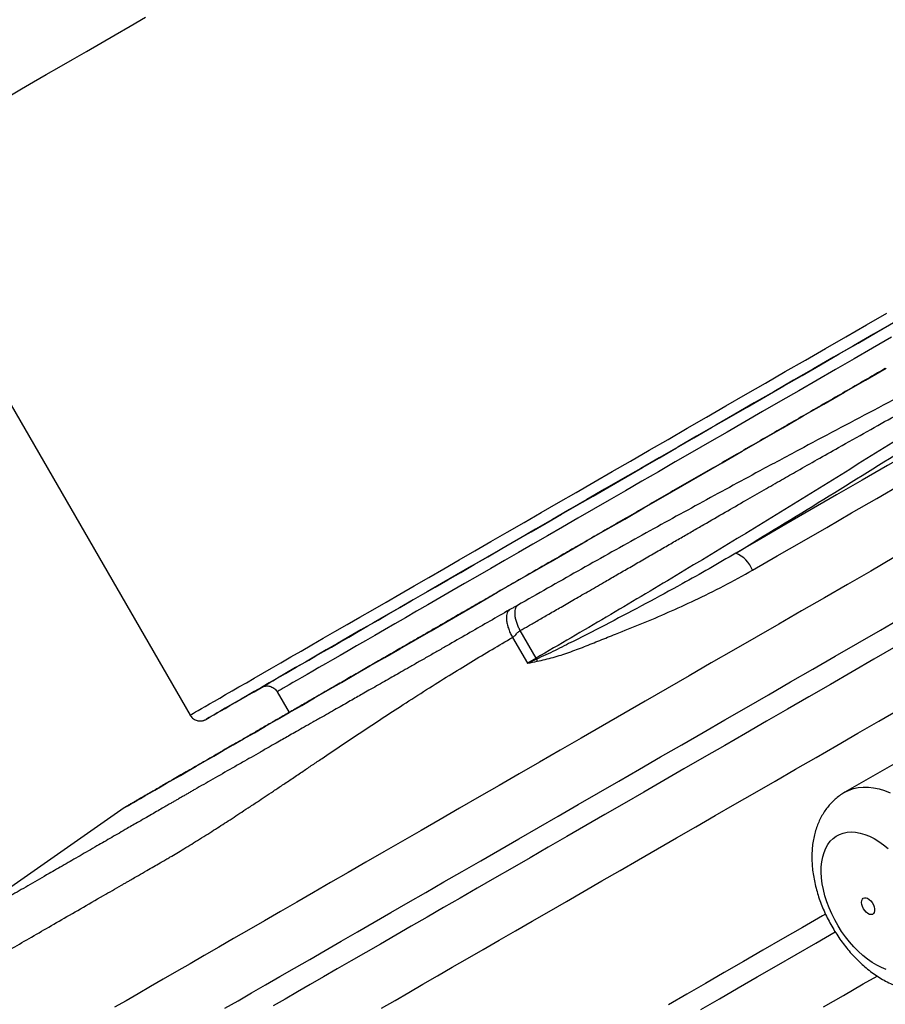
# Model space of a CAD drawing. Units: millimetres. Extents: x 0 to 420, y 0 to 297.
# Drawn here: x 87 to 112, y 174 to 202 of the extents above; entities that cross this region are included whole.
import ezdxf

# ---------------------------------------------------------------- set-up
doc = ezdxf.new("R2010")
doc.units = ezdxf.units.MM

msp = doc.modelspace()

# ---------------------------------------------------------------- linework, layer by layer
at = {"color": 7, "linetype": 'Continuous', "lineweight": 25}
for p, q in [((83.342, 197.632), (92.342, 182.044)), ((102.275, 183.68), (101.817, 184.473)), ((101.6, 184.278), (102.028, 183.537)), ((102.275, 183.68), (102.028, 183.537)), ((94.841, 182.716), (95.185, 182.12)), ((114.442, 181.734), (111.142, 179.829)), ((90.453, 179.383), (85.215, 175.715))]:
    msp.add_line(p, q, dxfattribs=at)
at = {"color": 8, "linetype": 'Continuous', "lineweight": 25}
for p, q in [((94.385, 182.838), (94.385, 182.838)), ((92.798, 181.922), (92.798, 181.922))]:
    msp.add_line(p, q, dxfattribs=at)
at = {"color": 8, "linetype": 'Continuous', "lineweight": 25, "flags": 128}
for points in [[(87.165, 199.84), (87.501, 200.034), (87.849, 200.236), (88.211, 200.444), (88.584, 200.66), (88.97, 200.882), (89.367, 201.112), (89.775, 201.348), (90.195, 201.59), (90.625, 201.838), (91.066, 202.093)], [(92.342, 182.044), (92.344, 182.045), (92.36, 182.054), (92.391, 182.072), (92.438, 182.099), (92.5, 182.135), (92.578, 182.18), (92.671, 182.234), (92.779, 182.296), (92.902, 182.368), (93.041, 182.448), (93.195, 182.536), (93.363, 182.634), (93.547, 182.74), (93.745, 182.854), (93.958, 182.977), (94.185, 183.108), (94.426, 183.248), (94.682, 183.395), (94.951, 183.551), (95.234, 183.715), (95.531, 183.886), (95.841, 184.065), (96.165, 184.252), (96.501, 184.446), (96.849, 184.647), (97.211, 184.856), (97.584, 185.071), (97.97, 185.294), (98.367, 185.523), (98.775, 185.759), (99.195, 186.001), (99.625, 186.25), (100.066, 186.505), (100.517, 186.765), (100.978, 187.031), (101.449, 187.303), (101.929, 187.58), (102.418, 187.863), (102.916, 188.15), (103.422, 188.442), (103.936, 188.739), (104.457, 189.04), (104.986, 189.345), (105.521, 189.654), (106.063, 189.967), (106.611, 190.284), (107.165, 190.604), (107.725, 190.927), (108.289, 191.252), (108.858, 191.581), (109.431, 191.912), (110.008, 192.245), (110.588, 192.58), (111.171, 192.917), (111.757, 193.255), (112.345, 193.595)], [(112.475, 192.899), (111.938, 192.589), (111.403, 192.281), (110.871, 191.973), (110.343, 191.668), (109.817, 191.365), (109.296, 191.064), (108.779, 190.765), (108.267, 190.47), (107.759, 190.177), (107.257, 189.887), (106.76, 189.6), (106.27, 189.317), (105.786, 189.037), (105.309, 188.762), (104.838, 188.49), (104.375, 188.223), (103.92, 187.96), (103.473, 187.702), (103.034, 187.448), (102.604, 187.2), (102.183, 186.957), (101.77, 186.719), (101.368, 186.486), (100.975, 186.26), (100.593, 186.039), (100.221, 185.824), (99.859, 185.615), (99.508, 185.412), (99.169, 185.216), (98.84, 185.027), (98.524, 184.844), (98.219, 184.668), (97.926, 184.499), (97.646, 184.337), (97.377, 184.182), (97.122, 184.034), (96.879, 183.894), (96.649, 183.761), (96.433, 183.636), (96.23, 183.519), (96.04, 183.409), (95.863, 183.307), (95.701, 183.213), (95.552, 183.128), (95.417, 183.05), (95.296, 182.98), (95.189, 182.918), (95.097, 182.864), (95.018, 182.819), (94.954, 182.782), (94.904, 182.753), (94.869, 182.733), (94.847, 182.72), (94.841, 182.716)], [(90.453, 179.383), (90.453, 179.383), (90.46, 179.387), (90.482, 179.4), (90.519, 179.421), (90.57, 179.451), (90.635, 179.488), (90.715, 179.534), (90.809, 179.589), (90.917, 179.651), (91.039, 179.722), (91.176, 179.801), (91.326, 179.888), (91.491, 179.983), (91.669, 180.086), (91.861, 180.196), (92.067, 180.315), (92.286, 180.442), (92.518, 180.576), (92.764, 180.718), (93.023, 180.868), (93.295, 181.025), (93.58, 181.189), (93.877, 181.361), (94.187, 181.54), (94.509, 181.726), (94.844, 181.919), (95.19, 182.119), (95.548, 182.326), (95.918, 182.539), (96.299, 182.759), (96.691, 182.986), (97.094, 183.218), (97.507, 183.457), (97.931, 183.702), (98.366, 183.953), (98.81, 184.209), (99.264, 184.471), (99.727, 184.739), (100.2, 185.012), (100.681, 185.29), (101.171, 185.573), (101.67, 185.861), (102.176, 186.153), (102.691, 186.45), (103.212, 186.751), (103.741, 187.057), (104.277, 187.366), (104.82, 187.679), (105.369, 187.996), (105.923, 188.317), (106.484, 188.64), (107.05, 188.967), (107.62, 189.296), (108.196, 189.629), (108.776, 189.964), (109.36, 190.301), (109.947, 190.64), (110.538, 190.981), (111.133, 191.324), (111.729, 191.669), (112.329, 192.015)], [(112.549, 186.571), (111.881, 186.185), (111.216, 185.801), (110.554, 185.419), (109.896, 185.039), (109.242, 184.661), (108.591, 184.286), (107.945, 183.913), (107.304, 183.543), (106.668, 183.175), (106.037, 182.811), (105.411, 182.45), (104.792, 182.092), (104.178, 181.738), (103.571, 181.387), (102.97, 181.041), (102.377, 180.698), (101.79, 180.359), (101.211, 180.025), (100.64, 179.695), (100.077, 179.37), (99.522, 179.049), (98.975, 178.734), (98.438, 178.423), (97.909, 178.118), (97.389, 177.818), (96.879, 177.523), (96.378, 177.234), (95.888, 176.951), (95.407, 176.673), (94.937, 176.402), (94.477, 176.137), (94.029, 175.877), (93.591, 175.624), (93.164, 175.378), (92.748, 175.138), (92.345, 174.905), (91.952, 174.678), (91.572, 174.459), (91.204, 174.246), (90.848, 174.041), (90.504, 173.842), (90.173, 173.651)], [(93.342, 173.622), (93.719, 173.839), (94.108, 174.064), (94.508, 174.295), (94.92, 174.533), (95.343, 174.777), (95.778, 175.028), (96.223, 175.286), (96.679, 175.549), (97.146, 175.818), (97.623, 176.094), (98.11, 176.375), (98.607, 176.662), (99.113, 176.954), (99.629, 177.252), (100.154, 177.555), (100.688, 177.863), (101.23, 178.177), (101.781, 178.495), (102.34, 178.817), (102.907, 179.145), (103.481, 179.476), (104.063, 179.812), (104.651, 180.152), (105.247, 180.496), (105.849, 180.844), (106.457, 181.195), (107.071, 181.549), (107.691, 181.907), (108.316, 182.268), (108.947, 182.632), (109.582, 182.999), (110.221, 183.368), (110.865, 183.74), (111.512, 184.113), (112.163, 184.489), (112.818, 184.867)], [(97.842, 173.63), (98.225, 173.851), (98.62, 174.079), (99.025, 174.313), (99.442, 174.554), (99.87, 174.801), (100.308, 175.054), (100.756, 175.313), (101.215, 175.577), (101.683, 175.848), (102.161, 176.124), (102.649, 176.406), (103.146, 176.692), (103.651, 176.984), (104.166, 177.281), (104.688, 177.583), (105.219, 177.889), (105.757, 178.2), (106.304, 178.516), (106.857, 178.835), (107.417, 179.159), (107.984, 179.486), (108.557, 179.817), (109.137, 180.152), (109.722, 180.49), (110.313, 180.831), (110.909, 181.175), (111.509, 181.522), (112.115, 181.871), (112.724, 182.223)], [(111.142, 179.829), (111.143, 179.83), (111.263, 179.889), (111.391, 179.933), (111.526, 179.962), (111.667, 179.976), (111.814, 179.974), (111.966, 179.957), (112.121, 179.925), (112.28, 179.877), (112.442, 179.815)], [(110.582, 176.328), (110.498, 176.28), (109.921, 175.946), (109.35, 175.616), (108.786, 175.291), (108.229, 174.969), (107.679, 174.652), (107.137, 174.339), (106.603, 174.031), (106.078, 173.727)], [(107.008, 173.592), (107.539, 173.899), (108.079, 174.21), (108.625, 174.525), (109.179, 174.845), (109.74, 175.169), (110.307, 175.497), (110.862, 175.817)], [(110.53, 173.663), (111.097, 173.991), (111.67, 174.322), (112.064, 174.549)]]:
    msp.add_lwpolyline(points, dxfattribs=at)
at = {"color": 7, "linetype": 'Continuous', "lineweight": 25, "flags": 128}
for points in [[(112.546, 193.325), (111.965, 192.99), (111.387, 192.656), (110.811, 192.324), (110.238, 191.993), (109.668, 191.664), (109.103, 191.337), (108.541, 191.013), (107.984, 190.691), (107.432, 190.373), (106.885, 190.057), (106.344, 189.744), (105.809, 189.435), (105.28, 189.13), (104.758, 188.829), (104.243, 188.532), (103.736, 188.239), (103.237, 187.95), (102.745, 187.667), (102.262, 187.388), (101.789, 187.114), (101.324, 186.846), (100.869, 186.583), (100.423, 186.326), (99.988, 186.074), (99.563, 185.829), (99.149, 185.59), (98.745, 185.357), (98.353, 185.131), (97.973, 184.911), (97.604, 184.698), (97.247, 184.492), (96.903, 184.293), (96.571, 184.102), (96.252, 183.917), (95.946, 183.74), (95.653, 183.571), (95.373, 183.41), (95.107, 183.256), (94.855, 183.11), (94.617, 182.973), (94.392, 182.843), (94.182, 182.722), (93.987, 182.609), (93.806, 182.504), (93.639, 182.408), (93.487, 182.32), (93.351, 182.241), (93.229, 182.171), (93.122, 182.109), (93.03, 182.056), (92.953, 182.012), (92.892, 181.976), (92.846, 181.95), (92.815, 181.932), (92.8, 181.923), (92.798, 181.922)], [(94.385, 182.838), (94.39, 182.841), (94.409, 182.852), (94.443, 182.872), (94.491, 182.899), (94.553, 182.935), (94.63, 182.98), (94.721, 183.032), (94.826, 183.093), (94.945, 183.162), (95.079, 183.239), (95.227, 183.325), (95.388, 183.418), (95.563, 183.519), (95.752, 183.628), (95.955, 183.745), (96.17, 183.87), (96.4, 184.002), (96.642, 184.142), (96.897, 184.289), (97.165, 184.444), (97.445, 184.606), (97.738, 184.775), (98.042, 184.951), (98.359, 185.134), (98.688, 185.324), (99.028, 185.52), (99.379, 185.723), (99.741, 185.932), (100.114, 186.147), (100.498, 186.369), (100.891, 186.596), (101.295, 186.829), (101.708, 187.068), (102.131, 187.312), (102.563, 187.561), (103.004, 187.816), (103.453, 188.075), (103.91, 188.339), (104.375, 188.608), (104.848, 188.88), (105.327, 189.157), (105.814, 189.438), (106.307, 189.723), (106.807, 190.012), (107.312, 190.303), (107.822, 190.598), (108.338, 190.896), (108.859, 191.196), (109.384, 191.5), (109.913, 191.805), (110.445, 192.112), (110.981, 192.422), (111.52, 192.733), (112.062, 193.046), (112.605, 193.359)], [(116.072, 191.354), (115.329, 190.925), (114.586, 190.496), (113.845, 190.069), (113.106, 189.642), (112.368, 189.216), (111.633, 188.792), (110.902, 188.369), (110.173, 187.948), (109.448, 187.53), (108.727, 187.113), (108.01, 186.7)], [(108.49, 186.21), (109.195, 186.617), (109.904, 187.026), (110.618, 187.438), (111.335, 187.852), (112.055, 188.268), (112.778, 188.685), (113.503, 189.104), (114.23, 189.524), (114.96, 189.945), (115.69, 190.367), (116.421, 190.789)], [(112.604, 184.013), (111.975, 183.649), (111.349, 183.288), (110.727, 182.929), (110.11, 182.573), (109.498, 182.219), (108.89, 181.868), (108.288, 181.521), (107.692, 181.176), (107.101, 180.835), (106.517, 180.498), (105.939, 180.164), (105.368, 179.835), (104.804, 179.509), (104.248, 179.188), (103.699, 178.871), (103.158, 178.559), (102.626, 178.251), (102.101, 177.948), (101.586, 177.651), (101.08, 177.358), (100.583, 177.071), (100.095, 176.79), (99.617, 176.514), (99.149, 176.244), (98.692, 175.98), (98.245, 175.721), (97.808, 175.469), (97.383, 175.224), (96.968, 174.984), (96.565, 174.752), (96.174, 174.526), (95.794, 174.306), (95.426, 174.094), (95.07, 173.888), (94.727, 173.69)], [(92.798, 181.922), (92.799, 181.923), (92.815, 181.932), (92.845, 181.949), (92.891, 181.975), (92.952, 182.011), (93.028, 182.055), (93.12, 182.107), (93.226, 182.169), (93.348, 182.239), (93.485, 182.318), (93.636, 182.405), (93.802, 182.501), (93.983, 182.606), (94.178, 182.718), (94.388, 182.839), (94.397, 182.844)], [(112.327, 174.738), (112.193, 174.791), (112.057, 174.859), (111.922, 174.94), (111.787, 175.034), (111.653, 175.141), (111.523, 175.26), (111.396, 175.39), (111.274, 175.529), (111.158, 175.677), (111.048, 175.833), (110.945, 175.995), (110.851, 176.162), (110.766, 176.333), (110.69, 176.507), (110.624, 176.682), (110.569, 176.857), (110.525, 177.031), (110.492, 177.202), (110.471, 177.369), (110.462, 177.531), (110.464, 177.687), (110.479, 177.834), (110.505, 177.973), (110.542, 178.102), (110.591, 178.22), (110.651, 178.327), (110.721, 178.421), (110.801, 178.501), (110.89, 178.568), (110.988, 178.62), (111.093, 178.658), (111.206, 178.681), (111.325, 178.688), (111.449, 178.68), (111.577, 178.657), (111.709, 178.618), (111.843, 178.565), (111.979, 178.498), (112.115, 178.417), (112.25, 178.322), (112.383, 178.215)], [(111.845, 176.322), (111.798, 176.345), (111.752, 176.382), (111.709, 176.429), (111.672, 176.485), (111.644, 176.545), (111.626, 176.606), (111.619, 176.663), (111.625, 176.715), (111.642, 176.756), (111.669, 176.785), (111.705, 176.799), (111.748, 176.798), (111.794, 176.782), (111.841, 176.752), (111.886, 176.71), (111.927, 176.658), (111.959, 176.6), (111.983, 176.539), (111.995, 176.479), (111.995, 176.424), (111.984, 176.377), (111.962, 176.342), (111.93, 176.32), (111.89, 176.313), (111.845, 176.322)]]:
    msp.add_lwpolyline(points, dxfattribs=at)
at = {"color": 7, "linetype": 'Continuous', "lineweight": 25}
for centre, radius, start, end in [((107.67, 185.887), 0.881, 21.496, 67.3135), ((102.868, 184.024), 0.686, 210.1237, 212.7238), ((100.92, 183.211), 1.442, 15.3292, 17.8705), ((93.549, 184.312), 1.694, 299.5628, 299.9774)]:
    msp.add_arc(centre, radius, start, end, dxfattribs=at)
for points, knots in [([(117.671, 193.756), (117.273, 193.553), (116.486, 193.15), (115.321, 192.55), (114.182, 191.96), (113.066, 191.379), (111.97, 190.804), (110.892, 190.234), (109.802, 189.655), (108.49, 188.95), (106.954, 188.117), (105.213, 187.157), (103.477, 186.187), (102.318, 185.526), (101.742, 185.197)], [0, 0, 0, 0, 0.073602, 0.145794, 0.216669, 0.286329, 0.354884, 0.42245, 0.489311, 0.560436, 0.670477, 0.780206, 0.890659, 1, 1, 1, 1]), ([(101.817, 184.473), (101.897, 184.519), (102.068, 184.617), (102.343, 184.776), (102.656, 184.956), (103.006, 185.158), (103.393, 185.381), (103.818, 185.627), (104.227, 185.863), (104.613, 186.087), (104.971, 186.293), (105.346, 186.51), (105.723, 186.729), (106.089, 186.941), (106.434, 187.14), (106.764, 187.331), (107.187, 187.575), (107.694, 187.868), (108.274, 188.202), (108.813, 188.511), (109.309, 188.796), (109.815, 189.085), (110.359, 189.394), (111.027, 189.772), (111.772, 190.191), (112.571, 190.637), (113.345, 191.066), (114.136, 191.499), (115.031, 191.985), (116.025, 192.516), (117.078, 193.069), (117.772, 193.425), (118.113, 193.6)], [0, 0, 0, 0, 0.014681, 0.03168, 0.050997, 0.072632, 0.096585, 0.122856, 0.151446, 0.172446, 0.194541, 0.217732, 0.242019, 0.264636, 0.285642, 0.306027, 0.325792, 0.364201, 0.400025, 0.433263, 0.463915, 0.491982, 0.526826, 0.564366, 0.615254, 0.664194, 0.711189, 0.757407, 0.809017, 0.874762, 0.938422, 1, 1, 1, 1]), ([(118.174, 193.495), (116.866, 192.651), (114.249, 190.962), (110.291, 188.481), (106.968, 186.454), (104.293, 184.858), (102.948, 184.073), (102.275, 183.68)], [0, 0, 0, 0, 0.249934, 0.49989, 0.749926, 0.874963, 1, 1, 1, 1]), ([(108.01, 186.7), (108.852, 187.214), (110.536, 188.242), (113.055, 189.815), (115.573, 191.411), (117.25, 192.493), (118.088, 193.034)], [0, 0, 0, 0, 0.248613, 0.497238, 0.748614, 1, 1, 1, 1]), ([(112.301, 192.003), (112.153, 191.917), (111.816, 191.723), (111.292, 191.42), (110.728, 191.095), (110.167, 190.771), (109.609, 190.448), (109.054, 190.128), (108.503, 189.81), (107.955, 189.493), (107.412, 189.18), (106.872, 188.868), (106.338, 188.56), (105.808, 188.254), (105.284, 187.951), (104.764, 187.651), (104.251, 187.355), (103.744, 187.062), (103.242, 186.772), (102.748, 186.487), (102.26, 186.205), (101.779, 185.927), (101.305, 185.654), (100.839, 185.384), (100.38, 185.12), (99.93, 184.86), (99.487, 184.604), (99.053, 184.353), (98.628, 184.108), (98.211, 183.867), (97.804, 183.632), (97.405, 183.402), (97.017, 183.177), (96.638, 182.959), (96.268, 182.745), (95.909, 182.538), (95.56, 182.336), (95.222, 182.141), (94.894, 181.952), (94.576, 181.768), (94.27, 181.591), (93.975, 181.421), (93.691, 181.257), (93.418, 181.1), (93.157, 180.949), (92.908, 180.805), (92.67, 180.667), (92.444, 180.537), (92.23, 180.413), (92.029, 180.297), (91.839, 180.187), (91.662, 180.085), (91.497, 179.99), (91.345, 179.902), (91.205, 179.821), (91.078, 179.748), (90.964, 179.682), (90.862, 179.623), (90.773, 179.572), (90.697, 179.528), (90.634, 179.491), (90.584, 179.462), (90.547, 179.441), (90.524, 179.427), (90.514, 179.422), (90.509, 179.419), (90.503, 179.415), (90.497, 179.412), (90.485, 179.404), (90.471, 179.396), (90.464, 179.39), (90.462, 179.389)], [0, 0, 0, 0, 0.012328, 0.02817, 0.044011, 0.059853, 0.075695, 0.091537, 0.107379, 0.12322, 0.139062, 0.154904, 0.170746, 0.186587, 0.202429, 0.218271, 0.234113, 0.249955, 0.265796, 0.281638, 0.29748, 0.313322, 0.329164, 0.345005, 0.360847, 0.376689, 0.392531, 0.408373, 0.424214, 0.440056, 0.455898, 0.47174, 0.487582, 0.503424, 0.519265, 0.535107, 0.550949, 0.566791, 0.582633, 0.598475, 0.614317, 0.630159, 0.646001, 0.661843, 0.677685, 0.693527, 0.709369, 0.725211, 0.741053, 0.756895, 0.772738, 0.78858, 0.804423, 0.820266, 0.836109, 0.851953, 0.867798, 0.883643, 0.89949, 0.915339, 0.931193, 0.947056, 0.962938, 0.978879, 0.992006, 0.996104, 0.99748, 0.99858, 0.999288, 0.999806, 1, 1, 1, 1]), ([(108.01, 186.7), (107.754, 186.549), (107.243, 186.248), (106.381, 185.765), (105.428, 185.247), (104.385, 184.696), (103.513, 184.254), (102.82, 183.898), (102.468, 183.735), (102.292, 183.654)], [0, 0, 0, 0, 0.135379, 0.270799, 0.452959, 0.635174, 0.817548, 0.908786, 1, 1, 1, 1]), ([(102.31, 183.592), (102.463, 183.627), (102.768, 183.697), (103.217, 183.845), (103.662, 184.012), (104.105, 184.191), (104.655, 184.41), (105.312, 184.671), (106.071, 184.996), (106.857, 185.354), (107.667, 185.751), (108.215, 186.057), (108.49, 186.21)], [0, 0, 0, 0, 0.072204, 0.144488, 0.216936, 0.289453, 0.361854, 0.484069, 0.606308, 0.728512, 0.864117, 1, 1, 1, 1]), ([(101.506, 185.067), (101.491, 185.052), (101.462, 185.021), (101.435, 184.95), (101.422, 184.861), (101.427, 184.754), (101.449, 184.636), (101.487, 184.513), (101.537, 184.392), (101.579, 184.315), (101.6, 184.278)], [0, 0, 0, 0, 0.117437, 0.241125, 0.369362, 0.5, 0.630638, 0.758875, 0.882563, 1, 1, 1, 1]), ([(101.742, 185.197), (101.716, 185.182), (101.659, 185.151), (101.59, 185.114), (101.532, 185.082), (101.506, 185.067)], [0, 0, 0, 0, 0.309213, 0.685421, 1, 1, 1, 1]), ([(101.742, 185.197), (101.729, 185.183), (101.701, 185.154), (101.675, 185.089), (101.661, 185.006), (101.664, 184.908), (101.683, 184.8), (101.716, 184.688), (101.761, 184.577), (101.799, 184.508), (101.817, 184.473)], [0, 0, 0, 0, 0.117437, 0.241125, 0.369361, 0.5, 0.630639, 0.758875, 0.882563, 1, 1, 1, 1]), ([(101.6, 184.278), (101.624, 184.296), (101.678, 184.336), (101.739, 184.416), (101.793, 184.455), (101.817, 184.473)], [0, 0, 0, 0, 0.31168, 0.687825, 1, 1, 1, 1]), ([(102.292, 183.654), (102.207, 183.616), (102.119, 183.577), (102.031, 183.538), (102.028, 183.537)], [0, 0, 0, 0, 0.96151, 1, 1, 1, 1]), ([(102.028, 183.537), (102.031, 183.537), (102.125, 183.556), (102.219, 183.574), (102.31, 183.592)], [0, 0, 0, 0, 0.037525, 1, 1, 1, 1]), ([(94.403, 182.848), (94.403, 182.848), (94.405, 182.849), (94.416, 182.854), (94.443, 182.866), (94.485, 182.877), (94.541, 182.885), (94.602, 182.881), (94.665, 182.865), (94.721, 182.839), (94.774, 182.801), (94.815, 182.759), (94.832, 182.727), (94.839, 182.715)], [0, 0, 0, 0, 0.001689, 0.026517, 0.083194, 0.177915, 0.278927, 0.419233, 0.535439, 0.658531, 0.786982, 0.918039, 1, 1, 1, 1]), ([(92.343, 182.044), (92.345, 182.041), (92.357, 182.016), (92.39, 181.978), (92.438, 181.936), (92.49, 181.906), (92.542, 181.888), (92.593, 181.878), (92.64, 181.876), (92.682, 181.88), (92.718, 181.888), (92.747, 181.897), (92.767, 181.906), (92.778, 181.911), (92.783, 181.914), (92.784, 181.914), (92.784, 181.914)], [0, 0, 0, 0, 0.02442, 0.158403, 0.281733, 0.396231, 0.502812, 0.601651, 0.692424, 0.774351, 0.84611, 0.905285, 0.947157, 0.973942, 0.993492, 1, 1, 1, 1]), ([(111.143, 179.828), (111.124, 179.817), (111.058, 179.781), (110.953, 179.705), (110.83, 179.602), (110.717, 179.488), (110.615, 179.364), (110.522, 179.229), (110.441, 179.086), (110.37, 178.933), (110.31, 178.771), (110.262, 178.601), (110.226, 178.422), (110.202, 178.236), (110.191, 178.044), (110.193, 177.846), (110.208, 177.643), (110.235, 177.439), (110.274, 177.233), (110.324, 177.027), (110.386, 176.822), (110.459, 176.619), (110.542, 176.418), (110.634, 176.221), (110.735, 176.028), (110.846, 175.839), (110.965, 175.656), (111.092, 175.48), (111.226, 175.31), (111.368, 175.147), (111.517, 174.993), (111.673, 174.848), (111.835, 174.713), (112.003, 174.589), (112.177, 174.477), (112.355, 174.378), (112.531, 174.294), (112.649, 174.251), (112.704, 174.231)], [0, 0, 0, 0, 0.0101619, 0.0350155, 0.0598013, 0.0846222, 0.1095851, 0.1347963, 0.1603601, 0.1863731, 0.2129172, 0.2400483, 0.2677844, 0.2960955, 0.3249018, 0.3540843, 0.3835067, 0.4130383, 0.4425547, 0.4720001, 0.5013484, 0.5305961, 0.5597548, 0.5888464, 0.6178983, 0.6469419, 0.6760087, 0.7051233, 0.7343201, 0.7636326, 0.7930916, 0.8227225, 0.8525406, 0.8825443, 0.912706, 0.9429521, 0.9731379, 1, 1, 1, 1])]:
    msp.add_open_spline(points, degree=3, knots=knots, dxfattribs=at)
at = {"color": 8, "linetype": 'Continuous', "lineweight": 25}
for points, knots in [([(101.506, 185.067), (101.32, 184.96), (100.94, 184.74), (100.366, 184.411), (99.885, 184.134), (99.499, 183.913), (99.211, 183.748), (98.924, 183.584), (98.653, 183.429), (98.41, 183.29), (98.188, 183.163), (97.973, 183.041), (97.752, 182.915), (97.536, 182.791), (97.338, 182.678), (97.158, 182.576), (96.983, 182.476), (96.794, 182.368), (96.589, 182.252), (96.369, 182.126), (96.125, 181.988), (95.873, 181.844), (95.626, 181.704), (95.408, 181.58), (95.216, 181.471), (95.038, 181.37), (94.85, 181.263), (94.622, 181.133), (94.364, 180.986), (94.098, 180.834), (93.828, 180.68), (93.459, 180.47), (93.002, 180.209), (92.616, 179.988), (92.382, 179.853), (92.287, 179.798), (92.193, 179.744), (92.1, 179.691), (92.009, 179.639), (91.919, 179.587), (91.831, 179.536), (91.73, 179.478), (91.608, 179.407), (91.457, 179.32), (91.279, 179.217), (91.08, 179.102), (90.885, 178.989), (90.702, 178.884), (90.439, 178.732), (90.09, 178.53), (89.637, 178.269), (89.179, 178.005), (88.722, 177.74), (88.238, 177.461), (87.742, 177.174), (87.248, 176.889), (86.805, 176.633), (86.415, 176.408), (86.079, 176.214), (85.796, 176.05), (85.567, 175.918), (85.393, 175.817), (85.276, 175.75), (85.214, 175.714), (85.215, 175.714), (85.215, 175.714)], [0, 0, 0, 0, 0.018768, 0.038521, 0.059255, 0.069369, 0.079699, 0.090246, 0.100536, 0.109467, 0.117236, 0.125299, 0.133658, 0.142311, 0.150077, 0.156482, 0.163225, 0.170652, 0.17876, 0.187549, 0.197018, 0.208227, 0.218372, 0.227455, 0.235478, 0.242443, 0.250052, 0.259459, 0.271821, 0.283522, 0.294564, 0.307686, 0.333057, 0.35709, 0.361655, 0.366169, 0.370631, 0.375043, 0.379403, 0.383713, 0.387972, 0.39218, 0.398257, 0.405702, 0.414517, 0.424701, 0.435736, 0.444448, 0.453159, 0.477115, 0.501071, 0.529589, 0.558107, 0.586626, 0.625513, 0.6644, 0.703288, 0.742175, 0.781063, 0.81995, 0.858838, 0.897726, 0.936614, 0.975501, 1, 1, 1, 1]), ([(84.826, 173.956), (84.825, 173.956), (84.825, 173.955), (84.889, 173.992), (85.01, 174.062), (85.19, 174.166), (85.426, 174.303), (85.718, 174.472), (86.066, 174.673), (86.469, 174.906), (86.927, 175.17), (87.438, 175.465), (87.988, 175.783), (88.574, 176.122), (89.191, 176.478), (89.793, 176.825), (90.223, 177.074), (90.454, 177.207), (90.538, 177.255), (90.624, 177.305), (90.73, 177.367), (90.888, 177.457), (91.084, 177.571), (91.292, 177.691), (91.467, 177.792), (91.609, 177.875), (91.722, 177.94), (91.85, 178.015), (92.014, 178.113), (92.223, 178.239), (92.445, 178.375), (92.675, 178.518), (92.902, 178.662), (93.122, 178.802), (93.334, 178.938), (93.55, 179.078), (93.774, 179.225), (94.017, 179.385), (94.258, 179.545), (94.501, 179.707), (94.741, 179.867), (95.002, 180.042), (95.285, 180.233), (95.572, 180.426), (95.856, 180.617), (96.223, 180.865), (96.692, 181.179), (97.266, 181.564), (97.855, 181.953), (98.475, 182.358), (99.116, 182.769), (99.766, 183.178), (100.394, 183.564), (101.001, 183.929), (101.404, 184.164), (101.6, 184.278)], [0, 0, 0, 0, 0.025255, 0.064232, 0.103209, 0.142186, 0.181163, 0.220141, 0.259118, 0.298095, 0.337072, 0.376049, 0.415026, 0.451405, 0.487783, 0.524162, 0.551054, 0.555281, 0.559507, 0.563733, 0.56825, 0.575473, 0.587087, 0.597054, 0.605373, 0.612045, 0.61707, 0.621241, 0.629871, 0.639771, 0.649893, 0.660238, 0.670805, 0.680253, 0.689324, 0.698698, 0.708373, 0.718351, 0.729803, 0.738937, 0.748868, 0.759596, 0.77112, 0.783442, 0.794226, 0.80496, 0.826819, 0.848676, 0.87053, 0.892437, 0.916486, 0.939002, 0.960425, 0.980757, 1, 1, 1, 1])]:
    msp.add_open_spline(points, degree=3, knots=knots, dxfattribs=at)

doc.saveas('drawing.dxf')
